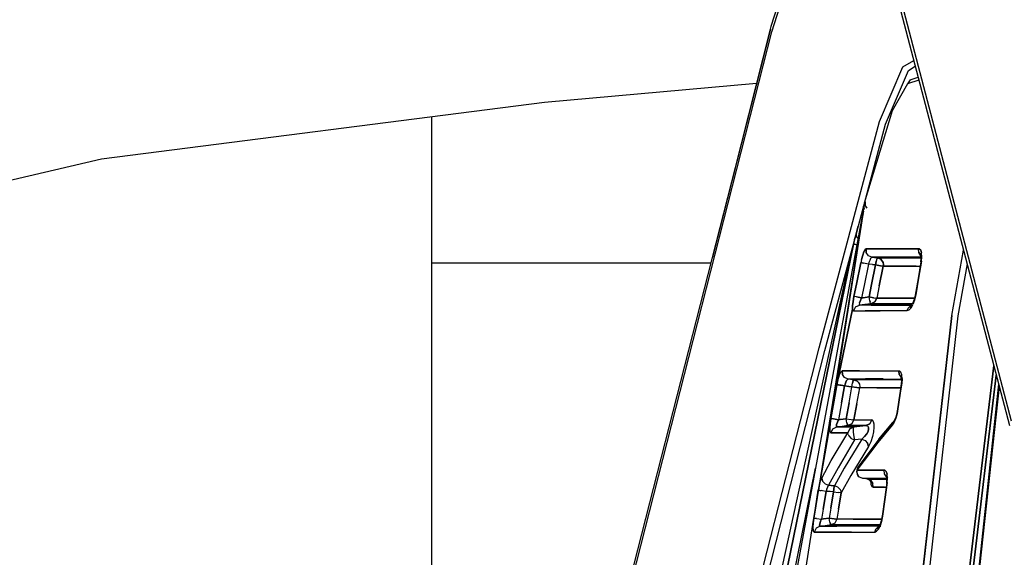
# Model space of a CAD drawing. Units: millimetres. Extents: x 984 to 8632, y -1627 to 1733.
# Drawn here: x 1046 to 1082, y 34 to 54 of the extents above; entities that cross this region are included whole.
import ezdxf

# ---------------------------------------------------------------- set-up
doc = ezdxf.new("R2010")
doc.units = ezdxf.units.MM
doc.layers.add('1', color=7, linetype='CONTINUOUS', true_color=0xffffff)

msp = doc.modelspace()

# ---------------------------------------------------------------- linework, layer by layer
at = {"layer": '1', "color": 18, "linetype": 'CONTINUOUS'}
for p, q in [((1074.641907, 56.7229), (1073.631897, 53.572754)), ((1073.665466, 53.381592), (1074.664612, 56.506348)), ((1073.665466, 53.381592), (1074.664612, 56.506348)), ((1078.114563, 55.000488), (1082.276672, 39.096191)), ((1078.168396, 55.202393), (1082.334412, 39.275879)), ((1078.168396, 55.202393), (1082.334412, 39.275879)), ((1073.631897, 53.572754), (1073.60553, 53.474609)), ((1062.757141, 10.615967), (1073.665466, 53.381592)), ((1062.757141, 10.615967), (1073.665466, 53.381592)), ((1073.613098, 53.478516), (1067.289612, 28.684326)), ((1073.613098, 53.478516), (1071.508728, 45.202393)), ((1073.60553, 53.474609), (1071.508728, 45.202393)), ((1077.57074, 50.131836), (1078.411072, 52.112061)), ((1077.57074, 50.131836), (1078.411072, 52.112061)), ((1078.411072, 52.112061), (1078.810242, 52.341797)), ((1078.411072, 52.112061), (1078.810242, 52.341797)), ((1078.614563, 51.976074), (1078.863708, 52.137939)), ((1078.614563, 51.976074), (1078.863708, 52.137939)), ((1077.782166, 50.025391), (1078.614563, 51.976074)), ((1077.782166, 50.025391), (1078.614563, 51.976074)), ((1073.104919, 51.5), (1065.423279, 50.821045)), ((1078.583679, 51.490234), (1078.029236, 50.516846)), ((1078.672668, 51.633301), (1078.583679, 51.490234)), ((1078.996033, 51.631348), (1078.583679, 51.490234)), ((1078.996033, 51.631348), (1078.583679, 51.490234)), ((1078.672668, 51.633301), (1078.968811, 51.736084)), ((1065.423279, 50.821045), (1049.366516, 48.764893)), ((1078.029236, 50.516846), (1077.016907, 47.164551)), ((1061.3349, 21.652588), (1061.3349, 50.297852)), ((1075.375183, 41.915283), (1077.57074, 50.131836)), ((1075.375183, 41.915283), (1077.57074, 50.131836)), ((1077.017517, 47.165771), (1077.782166, 50.025391)), ((1077.017517, 47.165771), (1077.782166, 50.025391)), ((1049.366516, 48.764893), (1040.893616, 46.766602)), ((1077.016907, 47.164551), (1076.986389, 47.056396)), ((1077.011658, 47.023438), (1077.033386, 47.142822)), ((1077.036316, 47.218994), (1077.016907, 47.164551)), ((1077.036316, 47.218994), (1077.016907, 47.164551)), ((1077.033386, 47.142822), (1077.042175, 47.212402)), ((1077.042175, 47.212402), (1077.036316, 47.218994)), ((1077.042175, 47.212402), (1077.036316, 47.218994)), ((1077.042175, 47.212402), (1077.042175, 47.094971)), ((1076.955383, 46.762207), (1073.581848, 28.547119)), ((1076.961853, 46.757568), (1075.18219, 35.742432)), ((1076.962097, 46.757568), (1075.524597, 37.753174)), ((1076.962097, 46.757568), (1075.530823, 37.788086)), ((1076.955383, 46.762207), (1075.628601, 38.345459)), ((1075.666443, 38.560791), (1076.962341, 46.757568)), ((1076.962463, 46.757324), (1075.799622, 39.349609)), ((1076.962463, 46.757324), (1075.813171, 39.423584)), ((1076.986389, 47.056396), (1076.900818, 46.739502)), ((1076.955383, 46.762207), (1076.98114, 46.876221)), ((1076.969666, 46.752686), (1076.955383, 46.762207)), ((1076.98114, 46.876221), (1076.962097, 46.758789)), ((1076.98114, 46.876221), (1076.962341, 46.758789)), ((1076.98114, 46.876221), (1076.962341, 46.758789)), ((1076.962463, 46.758789), (1076.98114, 46.876221)), ((1076.992004, 46.744385), (1076.962463, 46.758789)), ((1076.98114, 46.876221), (1076.962708, 46.758789)), ((1076.98114, 46.876221), (1076.962708, 46.758789)), ((1076.98114, 46.876221), (1077.011658, 47.023438)), ((1076.986389, 47.056396), (1077.007996, 46.951172)), ((1077.007996, 46.951172), (1076.986389, 47.056396)), ((1077.039978, 47.090576), (1077.096985, 46.990234)), ((1077.040344, 47.089355), (1077.106628, 46.979736)), ((1077.042175, 47.094971), (1077.096985, 46.990234)), ((1077.106628, 46.979736), (1077.096985, 46.990234)), ((1076.900818, 46.739502), (1076.791199, 46.32666)), ((1076.969666, 46.752686), (1076.992004, 46.744385)), ((1076.461365, 45.079102), (1076.791199, 46.32666)), ((1076.717346, 46.045654), (1076.704407, 45.995605)), ((1076.704407, 45.995605), (1076.717346, 46.045654)), ((1076.791199, 46.32666), (1076.717346, 46.045654)), ((1076.791199, 46.32666), (1076.717346, 46.045654)), ((1076.738098, 45.940186), (1076.717346, 46.045654)), ((1076.717346, 46.045654), (1076.738098, 45.940186)), ((1075.58783, 41.820068), (1076.705139, 45.998047)), ((1075.58783, 41.820068), (1076.705139, 45.998047)), ((1076.665588, 45.84375), (1076.623962, 45.676758)), ((1076.665588, 45.84375), (1076.623962, 45.676758)), ((1076.704407, 45.995605), (1076.665588, 45.84375)), ((1076.665588, 45.84375), (1076.704407, 45.995605)), ((1076.793762, 45.889404), (1076.738098, 45.940186)), ((1076.793762, 45.889404), (1076.738098, 45.940186)), ((1073.490662, 30.387451), (1076.623962, 45.676758)), ((1076.623962, 45.676758), (1073.490662, 30.387451)), ((1076.665588, 45.675293), (1076.623962, 45.676758)), ((1076.623962, 45.676758), (1076.665588, 45.675293)), ((1076.750916, 45.658936), (1076.665588, 45.675293)), ((1076.665588, 45.675293), (1076.750916, 45.658936)), ((1076.957458, 45.276855), (1077.00238, 45.402344)), ((1077.00238, 45.402344), (1076.957458, 45.276855)), ((1077.00238, 45.402344), (1077.044495, 45.483398)), ((1077.044495, 45.483398), (1077.00238, 45.402344)), ((1077.044495, 45.483398), (1077.079529, 45.511719)), ((1077.079529, 45.511719), (1077.044495, 45.483398)), ((1077.088806, 45.373291), (1077.079529, 45.511719)), ((1077.72467, 45.51123), (1077.079529, 45.511719)), ((1077.079529, 45.511719), (1077.088806, 45.373291)), ((1077.079529, 45.511719), (1077.72467, 45.51123)), ((1077.167908, 45.260498), (1077.088806, 45.373291)), ((1077.167908, 45.260498), (1077.088806, 45.373291)), ((1077.72467, 45.51123), (1078.294006, 45.511719)), ((1078.294006, 45.511719), (1077.72467, 45.51123)), ((1078.979065, 45.512695), (1078.294006, 45.511719)), ((1078.294006, 45.511719), (1078.979065, 45.512695)), ((1079.005432, 45.508545), (1078.979065, 45.512695)), ((1079.005432, 45.508545), (1078.979065, 45.512695)), ((1078.986755, 45.374023), (1078.979065, 45.512695)), ((1078.986755, 45.374023), (1078.979065, 45.512695)), ((1078.986755, 45.374023), (1079.060852, 45.260498)), ((1079.060852, 45.260498), (1078.986755, 45.374023)), ((1079.059875, 45.458496), (1079.005432, 45.508545)), ((1079.005432, 45.508545), (1079.059875, 45.458496)), ((1079.046326, 45.33374), (1079.071228, 45.260498)), ((1079.10553, 45.229736), (1079.046326, 45.33374)), ((1079.094299, 45.358643), (1079.059875, 45.458496)), ((1079.059875, 45.458496), (1079.094299, 45.358643)), ((1079.104431, 45.219482), (1079.094299, 45.358643)), ((1079.104431, 45.219482), (1079.094299, 45.358643)), ((1080.185974, 43.095215), (1080.611267, 45.459961)), ((1080.185974, 43.095215), (1080.611267, 45.459961)), ((1061.3349, 45), (1071.450867, 45)), ((1061.3349, 45), (1071.450867, 45)), ((1076.461365, 45.079102), (1073.331726, 30.75)), ((1076.887512, 45.001465), (1076.729187, 44.224854)), ((1076.729187, 44.224854), (1076.887512, 45.001465)), ((1076.91449, 45.121338), (1076.887512, 45.001465)), ((1076.91449, 45.121338), (1076.887512, 45.001465)), ((1076.939636, 44.997314), (1076.887512, 45.001465)), ((1076.939636, 44.997314), (1076.887512, 45.001465)), ((1076.91449, 45.121338), (1076.957458, 45.276855)), ((1076.957458, 45.276855), (1076.91449, 45.121338)), ((1076.939636, 44.997314), (1076.985779, 44.990234)), ((1076.985779, 44.990234), (1076.939636, 44.997314)), ((1077.041565, 44.980713), (1076.985779, 44.990234)), ((1077.041565, 44.980713), (1076.985779, 44.990234)), ((1077.167297, 44.955811), (1077.041565, 44.980713)), ((1077.167297, 44.955811), (1077.041565, 44.980713)), ((1077.186096, 45.014648), (1077.167297, 44.955811)), ((1077.186096, 45.014648), (1077.167297, 44.955811)), ((1077.29364, 45.206543), (1077.167908, 45.260498)), ((1077.29364, 45.206543), (1077.167908, 45.260498)), ((1077.215149, 45.091553), (1077.186096, 45.014648)), ((1077.215149, 45.091553), (1077.186096, 45.014648)), ((1077.24469, 45.153076), (1077.215149, 45.091553)), ((1077.24469, 45.153076), (1077.215149, 45.091553)), ((1077.271545, 45.193115), (1077.24469, 45.153076)), ((1077.271545, 45.193115), (1077.24469, 45.153076)), ((1077.29364, 45.206543), (1077.271545, 45.193115)), ((1077.29364, 45.206543), (1077.271545, 45.193115)), ((1077.29364, 45.206543), (1077.933899, 45.207031)), ((1077.933899, 45.207031), (1077.29364, 45.206543)), ((1077.29364, 45.206543), (1077.381897, 45.195801)), ((1077.381897, 45.195801), (1077.29364, 45.206543)), ((1077.381897, 45.195801), (1077.489929, 45.182129)), ((1077.489929, 45.182129), (1077.381897, 45.195801)), ((1077.424866, 44.923584), (1077.444885, 45.052002)), ((1077.444885, 45.052002), (1077.424866, 44.923584)), ((1077.445374, 45.05542), (1077.444885, 45.052002)), ((1077.444885, 45.052002), (1077.445374, 45.05542)), ((1077.468689, 45.146973), (1077.445374, 45.05542)), ((1077.468689, 45.146973), (1077.445374, 45.05542)), ((1077.489929, 45.182129), (1077.468689, 45.146973)), ((1077.489929, 45.182129), (1077.468689, 45.146973)), ((1078.131775, 45.182617), (1077.489929, 45.182129)), ((1077.489929, 45.182129), (1078.131775, 45.182617)), ((1077.61554, 45.128662), (1077.489929, 45.182129)), ((1077.489929, 45.182129), (1077.61554, 45.128662)), ((1077.694641, 45.015869), (1077.61554, 45.128662)), ((1077.61554, 45.128662), (1077.694641, 45.015869)), ((1077.699524, 45.001953), (1077.694641, 45.015869)), ((1077.694641, 45.015869), (1077.699524, 45.001953)), ((1077.708923, 44.947754), (1077.699524, 45.001953)), ((1077.699524, 45.001953), (1077.708923, 44.947754)), ((1078.499084, 45.207031), (1077.933899, 45.207031)), ((1077.933899, 45.207031), (1078.499084, 45.207031)), ((1078.690247, 45.182617), (1078.131775, 45.182617)), ((1078.131775, 45.182617), (1078.690247, 45.182617)), ((1078.499084, 45.207031), (1079.103088, 45.206299)), ((1079.103088, 45.206299), (1078.499084, 45.207031)), ((1079.076721, 45.182129), (1078.690247, 45.182617)), ((1078.690247, 45.182617), (1079.076721, 45.182129)), ((1079.066467, 45.039062), (1078.964539, 44.431885)), ((1078.986633, 44.449707), (1079.088684, 45.057373)), ((1079.088684, 45.057373), (1078.986633, 44.449707)), ((1079.060852, 45.260498), (1079.102844, 45.241211)), ((1079.102844, 45.241211), (1079.060852, 45.260498)), ((1079.066467, 45.039062), (1079.07843, 45.158936)), ((1079.088684, 45.057373), (1079.066467, 45.039062)), ((1079.088684, 45.057373), (1079.066467, 45.039062)), ((1079.07843, 45.158936), (1079.071228, 45.260498)), ((1079.102478, 45.245361), (1079.0755, 45.257812)), ((1079.10553, 45.229736), (1079.0755, 45.257812)), ((1079.100769, 45.182129), (1079.088562, 45.182129)), ((1079.088562, 45.182129), (1079.100769, 45.182129)), ((1079.088684, 45.057373), (1079.104431, 45.219482)), ((1079.088684, 45.057373), (1079.104431, 45.219482)), ((1077.167297, 44.955811), (1077.008972, 44.179443)), ((1077.167297, 44.955811), (1077.008972, 44.179443)), ((1077.316711, 44.937256), (1077.167297, 44.955811)), ((1077.316711, 44.937256), (1077.167297, 44.955811)), ((1077.424866, 44.923584), (1077.281433, 44.213135)), ((1077.281433, 44.213135), (1077.424866, 44.923584)), ((1077.316711, 44.937256), (1077.424866, 44.923584)), ((1077.424866, 44.923584), (1077.316711, 44.937256)), ((1077.604675, 44.889648), (1077.424866, 44.923584)), ((1077.424866, 44.923584), (1077.604675, 44.889648)), ((1077.56073, 44.168213), (1077.704163, 44.87793)), ((1077.704163, 44.87793), (1077.56073, 44.168213)), ((1077.669617, 44.880371), (1077.604675, 44.889648)), ((1077.604675, 44.889648), (1077.669617, 44.880371)), ((1077.669617, 44.880371), (1077.680481, 44.87915)), ((1077.680481, 44.87915), (1077.669617, 44.880371)), ((1077.680481, 44.87915), (1077.699646, 44.87793)), ((1077.699646, 44.87793), (1077.680481, 44.87915)), ((1077.699646, 44.87793), (1077.704163, 44.87793)), ((1077.699646, 44.87793), (1077.704163, 44.87793)), ((1077.704163, 44.87793), (1077.707947, 44.901855)), ((1077.707947, 44.901855), (1077.704163, 44.87793)), ((1077.704163, 44.87793), (1078.341492, 44.87915)), ((1078.341492, 44.87915), (1077.704163, 44.87793)), ((1077.707947, 44.901855), (1077.708923, 44.912842)), ((1077.708923, 44.912842), (1077.707947, 44.901855)), ((1077.708923, 44.947754), (1077.709167, 44.943848)), ((1077.709167, 44.943848), (1077.708923, 44.947754)), ((1077.70929, 44.925537), (1077.708923, 44.912842)), ((1077.708923, 44.912842), (1077.70929, 44.925537)), ((1077.709167, 44.943848), (1077.70929, 44.925537)), ((1077.70929, 44.925537), (1077.709167, 44.943848)), ((1078.341492, 44.87915), (1078.895569, 44.878418)), ((1078.895569, 44.878418), (1078.341492, 44.87915)), ((1078.895569, 44.878418), (1079.039246, 44.87793)), ((1078.895569, 44.878418), (1079.039246, 44.87793)), ((1080.740173, 44.967529), (1080.403015, 43.082275)), ((1080.740173, 44.967529), (1080.403015, 43.082275)), ((1078.964539, 44.431885), (1078.864075, 43.82373)), ((1078.986633, 44.449707), (1078.885437, 43.842041)), ((1078.885437, 43.842041), (1078.986633, 44.449707)), ((1076.638855, 43.774902), (1076.729187, 44.224854)), ((1076.729187, 44.224854), (1076.638855, 43.774902)), ((1077.008972, 44.179443), (1076.918884, 43.72998)), ((1077.008972, 44.179443), (1076.918884, 43.72998)), ((1077.281433, 44.213135), (1077.191711, 43.76416)), ((1077.191711, 43.76416), (1077.281433, 44.213135)), ((1077.56073, 44.168213), (1077.471008, 43.719482)), ((1077.56073, 44.168213), (1077.471008, 43.719482)), ((1076.592346, 43.437744), (1076.608459, 43.595459)), ((1076.608459, 43.595459), (1076.592346, 43.437744)), ((1076.608459, 43.595459), (1076.638855, 43.774902)), ((1076.638855, 43.774902), (1076.608459, 43.595459)), ((1076.737488, 43.763672), (1076.638855, 43.774902)), ((1076.737488, 43.763672), (1076.638855, 43.774902)), ((1076.737488, 43.763672), (1076.918884, 43.72998)), ((1076.918884, 43.72998), (1076.737488, 43.763672)), ((1076.843323, 43.555176), (1076.82843, 43.49707)), ((1076.843323, 43.555176), (1076.82843, 43.49707)), ((1076.875061, 43.636963), (1076.843323, 43.555176)), ((1076.843323, 43.555176), (1076.875061, 43.636963)), ((1076.875061, 43.636963), (1076.918884, 43.72998)), ((1076.918884, 43.72998), (1076.875061, 43.636963)), ((1076.918884, 43.72998), (1076.972961, 43.736816)), ((1076.972961, 43.736816), (1076.918884, 43.72998)), ((1076.972961, 43.736816), (1077.191711, 43.76416)), ((1077.191711, 43.76416), (1076.972961, 43.736816)), ((1077.191711, 43.76416), (1077.346741, 43.735107)), ((1077.216736, 43.617432), (1077.191711, 43.76416)), ((1077.346741, 43.735107), (1077.191711, 43.76416)), ((1077.216736, 43.617432), (1077.191711, 43.76416)), ((1077.216736, 43.617432), (1077.223572, 43.590332)), ((1077.223572, 43.590332), (1077.216736, 43.617432)), ((1077.245667, 43.52832), (1077.223572, 43.590332)), ((1077.245667, 43.52832), (1077.223572, 43.590332)), ((1077.395569, 43.58374), (1077.256653, 43.518311)), ((1077.256653, 43.518311), (1077.395569, 43.58374)), ((1077.346741, 43.735107), (1077.371399, 43.730713)), ((1077.346741, 43.735107), (1077.371399, 43.730713)), ((1077.371399, 43.730713), (1077.436096, 43.721436)), ((1077.371399, 43.730713), (1077.436096, 43.721436)), ((1077.395569, 43.58374), (1077.471008, 43.719482)), ((1077.471008, 43.719482), (1077.395569, 43.58374)), ((1077.461243, 43.719482), (1077.436096, 43.721436)), ((1077.436096, 43.721436), (1077.461243, 43.719482)), ((1077.461243, 43.719482), (1077.471008, 43.719482)), ((1077.471008, 43.719482), (1077.461243, 43.719482)), ((1077.87616, 43.719482), (1077.471008, 43.719482)), ((1077.471008, 43.719482), (1077.87616, 43.719482)), ((1078.398865, 43.719482), (1077.87616, 43.719482)), ((1077.87616, 43.719482), (1078.398865, 43.719482)), ((1078.838318, 43.71875), (1078.398865, 43.719482)), ((1078.398865, 43.719482), (1078.838318, 43.71875)), ((1078.77887, 43.547852), (1078.723206, 43.448975)), ((1078.827454, 43.674561), (1078.77887, 43.547852)), ((1078.840271, 43.649658), (1078.780212, 43.491943)), ((1078.840271, 43.649658), (1078.780212, 43.491943)), ((1078.864075, 43.82373), (1078.827454, 43.674561)), ((1078.840271, 43.649658), (1078.885437, 43.842041)), ((1078.885437, 43.842041), (1078.840271, 43.649658)), ((1078.885437, 43.842041), (1078.864075, 43.82373)), ((1078.864075, 43.82373), (1078.885437, 43.842041)), ((1076.593933, 43.325439), (1076.047791, 40.695312)), ((1076.048401, 40.69751), (1076.593933, 43.325439)), ((1076.593933, 43.325439), (1076.592346, 43.437744)), ((1076.592346, 43.437744), (1076.593933, 43.325439)), ((1076.593933, 43.325439), (1076.611145, 43.270264)), ((1076.611145, 43.270264), (1076.593933, 43.325439)), ((1076.611145, 43.270264), (1076.624084, 43.264404)), ((1076.624084, 43.264404), (1076.611145, 43.270264)), ((1076.699158, 43.400391), (1076.624084, 43.264404)), ((1076.699158, 43.400391), (1076.624084, 43.264404)), ((1076.624084, 43.264404), (1077.047424, 43.263428)), ((1076.624084, 43.264404), (1077.047424, 43.263428)), ((1076.699158, 43.400391), (1076.838318, 43.466309)), ((1076.699158, 43.400391), (1076.838318, 43.466309)), ((1076.82843, 43.49707), (1076.83136, 43.468994)), ((1076.82843, 43.49707), (1076.83136, 43.468994)), ((1076.83136, 43.468994), (1076.838318, 43.466309)), ((1076.83136, 43.468994), (1076.838318, 43.466309)), ((1077.038025, 43.491211), (1076.838318, 43.466309)), ((1077.038025, 43.491211), (1076.838318, 43.466309)), ((1077.258972, 43.466064), (1076.838318, 43.466309)), ((1077.258972, 43.466064), (1076.838318, 43.466309)), ((1077.256653, 43.518311), (1077.038025, 43.491211)), ((1077.256653, 43.518311), (1077.038025, 43.491211)), ((1077.047424, 43.263428), (1077.591858, 43.263672)), ((1077.591858, 43.263672), (1077.047424, 43.263428)), ((1077.256653, 43.518311), (1077.245667, 43.52832)), ((1077.256653, 43.518311), (1077.245667, 43.52832)), ((1077.256653, 43.518311), (1077.664612, 43.517578)), ((1077.664612, 43.517578), (1077.256653, 43.518311)), ((1077.799866, 43.466064), (1077.258972, 43.466064)), ((1077.258972, 43.466064), (1077.799866, 43.466064)), ((1077.591858, 43.263672), (1078.572449, 43.266357)), ((1078.572449, 43.266357), (1077.591858, 43.263672)), ((1078.191345, 43.517578), (1077.664612, 43.517578)), ((1077.664612, 43.517578), (1078.191345, 43.517578)), ((1078.765442, 43.466064), (1077.799866, 43.466064)), ((1077.799866, 43.466064), (1078.765442, 43.466064)), ((1078.76239, 43.518799), (1078.191345, 43.517578)), ((1078.76239, 43.518799), (1078.191345, 43.517578)), ((1078.572449, 43.266357), (1078.611389, 43.361816)), ((1078.572449, 43.266357), (1078.611389, 43.361816)), ((1078.572449, 43.266357), (1078.640442, 43.293945)), ((1078.572449, 43.266357), (1078.640442, 43.293945)), ((1078.611389, 43.361816), (1078.68219, 43.432373)), ((1078.611389, 43.361816), (1078.68219, 43.432373)), ((1078.640442, 43.293945), (1078.711365, 43.371094)), ((1078.640442, 43.293945), (1078.711365, 43.371094)), ((1078.665466, 43.384521), (1078.725891, 43.450439)), ((1078.665466, 43.384521), (1078.723206, 43.448975)), ((1078.68219, 43.432373), (1078.773254, 43.466064)), ((1078.68219, 43.432373), (1078.725891, 43.450439)), ((1078.765442, 43.466064), (1078.711365, 43.371094)), ((1078.711365, 43.371094), (1078.765442, 43.466064)), ((1078.773254, 43.466064), (1078.775574, 43.466309)), ((1080.185974, 43.095215), (1076.579773, 11.093506)), ((1076.579773, 11.093506), (1080.185974, 43.095215)), ((1080.403015, 43.082275), (1076.821838, 11.111328)), ((1080.403015, 43.082275), (1076.821838, 11.111328)), ((1066.86969, 8.601807), (1075.375183, 41.915283)), ((1066.86969, 8.601807), (1075.375183, 41.915283)), ((1067.082092, 8.506104), (1075.58783, 41.820068)), ((1067.082092, 8.506104), (1075.58783, 41.820068)), ((1076.133484, 40.977295), (1076.176331, 41.059082)), ((1076.133484, 40.977295), (1076.176331, 41.059082)), ((1076.176331, 41.059082), (1076.213562, 41.087402)), ((1076.176331, 41.059082), (1076.213562, 41.087402)), ((1076.224792, 40.950928), (1076.213562, 41.087402)), ((1076.213562, 41.087402), (1076.843323, 41.087158)), ((1076.213562, 41.087402), (1076.224792, 40.950928)), ((1076.843323, 41.087158), (1076.213562, 41.087402)), ((1076.843323, 41.087158), (1077.490784, 41.087891)), ((1076.843323, 41.087158), (1077.490784, 41.087891)), ((1077.490784, 41.087891), (1078.266296, 41.089355)), ((1077.490784, 41.087891), (1078.266296, 41.089355)), ((1081.70636, 41.275391), (1078.092468, 11.016357)), ((1078.092468, 11.016357), (1081.70636, 41.275391)), ((1078.275818, 40.952148), (1078.266296, 41.089355)), ((1078.266296, 41.089355), (1078.275818, 40.952148)), ((1078.266296, 41.089355), (1078.290955, 41.085205)), ((1078.266296, 41.089355), (1078.290955, 41.085205)), ((1078.344055, 41.035889), (1078.290955, 41.085205)), ((1078.290955, 41.085205), (1078.344055, 41.035889)), ((1076.047791, 40.695312), (1076.023743, 40.578613)), ((1076.023743, 40.578613), (1076.048035, 40.695312)), ((1076.047791, 40.695312), (1076.08905, 40.851562)), ((1076.047791, 40.695312), (1076.08905, 40.851562)), ((1076.08905, 40.851562), (1076.133484, 40.977295)), ((1076.08905, 40.851562), (1076.133484, 40.977295)), ((1076.304016, 40.840088), (1076.224792, 40.950928)), ((1076.304016, 40.840088), (1076.224792, 40.950928)), ((1076.428284, 40.787598), (1076.304016, 40.840088)), ((1076.428284, 40.787598), (1076.304016, 40.840088)), ((1076.376038, 40.733887), (1076.346985, 40.671875)), ((1076.346985, 40.671875), (1076.376038, 40.733887)), ((1076.376038, 40.733887), (1076.403992, 40.773926)), ((1076.403992, 40.773926), (1076.376038, 40.733887)), ((1076.403992, 40.773926), (1076.428284, 40.787598)), ((1076.428284, 40.787598), (1076.403992, 40.773926)), ((1076.428284, 40.787598), (1077.054016, 40.787842)), ((1077.054016, 40.787842), (1076.428284, 40.787598)), ((1076.517029, 40.776611), (1076.428284, 40.787598)), ((1076.517029, 40.776611), (1076.428284, 40.787598)), ((1076.634216, 40.761963), (1076.517029, 40.776611)), ((1076.517029, 40.776611), (1076.634216, 40.761963)), ((1076.612732, 40.726562), (1076.589417, 40.635254)), ((1076.589417, 40.635254), (1076.612732, 40.726562)), ((1076.612732, 40.726562), (1076.634216, 40.761963)), ((1076.634216, 40.761963), (1076.612732, 40.726562)), ((1077.261658, 40.762207), (1076.634216, 40.761963)), ((1077.261658, 40.762207), (1076.634216, 40.761963)), ((1076.634216, 40.761963), (1076.757874, 40.709473)), ((1076.757874, 40.709473), (1076.634216, 40.761963)), ((1076.757874, 40.709473), (1076.790222, 40.678223)), ((1076.757874, 40.709473), (1076.790222, 40.678223)), ((1077.054016, 40.787842), (1077.697571, 40.787842)), ((1077.697571, 40.787842), (1077.054016, 40.787842)), ((1077.897888, 40.762207), (1077.261658, 40.762207)), ((1077.897888, 40.762207), (1077.261658, 40.762207)), ((1077.697571, 40.787842), (1078.388611, 40.787109)), ((1077.697571, 40.787842), (1078.388611, 40.787109)), ((1078.364197, 40.761963), (1077.897888, 40.762207)), ((1078.364197, 40.761963), (1077.897888, 40.762207)), ((1081.796692, 40.930908), (1078.220154, 11.006836)), ((1078.220154, 11.006836), (1081.796692, 40.930908)), ((1078.275818, 40.952148), (1078.350159, 40.840088)), ((1078.275818, 40.952148), (1078.350159, 40.840088)), ((1078.333191, 40.912354), (1078.39325, 40.810303)), ((1078.333191, 40.912354), (1078.358093, 40.839355)), ((1078.378479, 40.936279), (1078.344055, 41.035889)), ((1078.378479, 40.936279), (1078.344055, 41.035889)), ((1078.350159, 40.840088), (1078.387268, 40.823486)), ((1078.387268, 40.823486), (1078.350159, 40.840088)), ((1078.36615, 40.737061), (1078.355774, 40.616943)), ((1078.36615, 40.737061), (1078.358093, 40.839355)), ((1078.364197, 40.837891), (1078.387024, 40.827393)), ((1078.39325, 40.810303), (1078.364197, 40.837891)), ((1078.389343, 40.797119), (1078.375793, 40.634766)), ((1078.375793, 40.634766), (1078.389343, 40.797119)), ((1078.386414, 40.761963), (1078.375793, 40.761963)), ((1078.386414, 40.761963), (1078.375793, 40.761963)), ((1078.389343, 40.797119), (1078.378479, 40.936279)), ((1078.389343, 40.797119), (1078.378479, 40.936279)), ((1076.023743, 40.578613), (1075.91095, 39.964355)), ((1076.023743, 40.578613), (1075.91095, 39.964355)), ((1076.077332, 40.574219), (1076.023743, 40.578613)), ((1076.023743, 40.578613), (1076.077332, 40.574219)), ((1076.077332, 40.574219), (1076.123352, 40.568115)), ((1076.123352, 40.568115), (1076.077332, 40.574219)), ((1076.123352, 40.568115), (1076.179016, 40.559326)), ((1076.179016, 40.559326), (1076.123352, 40.568115)), ((1076.30365, 40.537109), (1076.179016, 40.559326)), ((1076.179016, 40.559326), (1076.30365, 40.537109)), ((1076.190857, 39.923096), (1076.30365, 40.537109)), ((1076.30365, 40.537109), (1076.190857, 39.923096)), ((1076.319885, 40.594482), (1076.30365, 40.537109)), ((1076.319885, 40.594482), (1076.30365, 40.537109)), ((1076.30365, 40.537109), (1076.452209, 40.518555)), ((1076.452209, 40.518555), (1076.30365, 40.537109)), ((1076.346985, 40.671875), (1076.319885, 40.594482)), ((1076.319885, 40.594482), (1076.346985, 40.671875)), ((1076.569275, 40.50415), (1076.452209, 40.518555)), ((1076.452209, 40.518555), (1076.569275, 40.50415)), ((1076.46344, 39.924072), (1076.569275, 40.50415)), ((1076.46344, 39.924072), (1076.569275, 40.50415)), ((1076.569275, 40.50415), (1076.58905, 40.63208)), ((1076.569275, 40.50415), (1076.58905, 40.63208)), ((1076.748108, 40.473633), (1076.569275, 40.50415)), ((1076.569275, 40.50415), (1076.748108, 40.473633)), ((1076.58905, 40.63208), (1076.589417, 40.635254)), ((1076.58905, 40.63208), (1076.589417, 40.635254)), ((1076.742981, 39.883301), (1076.848572, 40.462646)), ((1076.742981, 39.883301), (1076.848572, 40.462646)), ((1076.813293, 40.465088), (1076.748108, 40.473633)), ((1076.748108, 40.473633), (1076.813293, 40.465088)), ((1076.790222, 40.678223), (1076.837097, 40.598633)), ((1076.790222, 40.678223), (1076.837097, 40.598633)), ((1076.826477, 40.463379), (1076.813293, 40.465088)), ((1076.813293, 40.465088), (1076.826477, 40.463379)), ((1076.826477, 40.463379), (1076.84491, 40.462646)), ((1076.84491, 40.462646), (1076.826477, 40.463379)), ((1076.837097, 40.598633), (1076.84491, 40.573486)), ((1076.837097, 40.598633), (1076.84491, 40.573486)), ((1076.84491, 40.573486), (1076.85199, 40.531738)), ((1076.84491, 40.573486), (1076.85199, 40.531738)), ((1076.848572, 40.462646), (1076.84491, 40.462646)), ((1076.84491, 40.462646), (1076.848572, 40.462646)), ((1076.851868, 40.485596), (1076.848572, 40.462646)), ((1076.848572, 40.462646), (1076.851868, 40.485596)), ((1077.472351, 40.463867), (1076.848572, 40.462646)), ((1077.472351, 40.463867), (1076.848572, 40.462646)), ((1076.8526, 40.497314), (1076.851868, 40.485596)), ((1076.851868, 40.485596), (1076.8526, 40.497314)), ((1076.85199, 40.531738), (1076.852844, 40.520508)), ((1076.85199, 40.531738), (1076.852844, 40.520508)), ((1076.852966, 40.506592), (1076.8526, 40.497314)), ((1076.852966, 40.506592), (1076.8526, 40.497314)), ((1076.852844, 40.520508), (1076.852844, 40.51416)), ((1076.852844, 40.520508), (1076.852844, 40.51416)), ((1076.852844, 40.51416), (1076.852966, 40.506592)), ((1076.852844, 40.51416), (1076.852966, 40.506592)), ((1077.472351, 40.463867), (1078.104675, 40.462646)), ((1078.104675, 40.462646), (1077.472351, 40.463867)), ((1078.332214, 40.461914), (1078.104675, 40.462646)), ((1078.104675, 40.462646), (1078.332214, 40.461914)), ((1081.883118, 40.600586), (1078.214294, 6.794678)), ((1081.905579, 40.51416), (1078.235901, 6.808105)), ((1081.905579, 40.51416), (1078.235901, 6.808105)), ((1078.355774, 40.616943), (1078.300232, 40.250732)), ((1078.375793, 40.634766), (1078.320007, 40.268799)), ((1078.320007, 40.268799), (1078.375793, 40.634766)), ((1078.355774, 40.616943), (1078.375793, 40.634766)), ((1078.375793, 40.634766), (1078.355774, 40.616943)), ((1078.300232, 40.250732), (1078.202576, 39.600342)), ((1078.320007, 40.268799), (1078.221863, 39.618652)), ((1078.221863, 39.618652), (1078.320007, 40.268799)), ((1075.91095, 39.964355), (1075.799622, 39.349609)), ((1075.91095, 39.964355), (1075.799622, 39.349609)), ((1076.190857, 39.923096), (1076.079773, 39.308838)), ((1076.190857, 39.923096), (1076.079773, 39.308838)), ((1076.359192, 39.343506), (1076.46344, 39.924072)), ((1076.46344, 39.924072), (1076.359192, 39.343506)), ((1076.742981, 39.883301), (1076.638733, 39.303467)), ((1076.638733, 39.303467), (1076.742981, 39.883301)), ((1078.221863, 39.618652), (1078.202576, 39.600342)), ((1078.202576, 39.600342), (1078.221863, 39.618652)), ((1078.207825, 39.53833), (1078.221863, 39.618652)), ((1078.221863, 39.618652), (1078.207825, 39.53833)), ((1075.773621, 39.172119), (1075.799622, 39.349609)), ((1075.801086, 39.346924), (1075.773621, 39.172119)), ((1075.899597, 39.339111), (1075.799622, 39.349609)), ((1075.799622, 39.349609), (1075.899597, 39.339111)), ((1075.899597, 39.339111), (1076.079773, 39.308838)), ((1076.079773, 39.308838), (1075.899597, 39.339111)), ((1076.079773, 39.308838), (1076.04071, 39.217041)), ((1076.04071, 39.217041), (1076.079773, 39.308838)), ((1076.142761, 39.31665), (1076.079773, 39.308838)), ((1076.079773, 39.308838), (1076.142761, 39.31665)), ((1076.359192, 39.343506), (1076.142761, 39.31665)), ((1076.142761, 39.31665), (1076.359192, 39.343506)), ((1076.359192, 39.343506), (1076.538147, 39.313965)), ((1076.38385, 39.199219), (1076.359192, 39.343506)), ((1076.359192, 39.343506), (1076.538147, 39.313965)), ((1076.38385, 39.199219), (1076.359192, 39.343506)), ((1076.538147, 39.313965), (1076.60321, 39.30542)), ((1076.538147, 39.313965), (1076.60321, 39.30542)), ((1076.638733, 39.303467), (1076.564514, 39.164307)), ((1076.564514, 39.164307), (1076.638733, 39.303467)), ((1076.60321, 39.30542), (1076.629333, 39.303467)), ((1076.629333, 39.303467), (1076.60321, 39.30542)), ((1076.638733, 39.303467), (1076.629333, 39.303467)), ((1076.629333, 39.303467), (1076.638733, 39.303467)), ((1076.638733, 39.303467), (1076.937073, 39.303955)), ((1076.638733, 39.303467), (1076.937073, 39.303955)), ((1076.937073, 39.303955), (1077.28595, 39.303955)), ((1076.937073, 39.303955), (1077.28595, 39.303955)), ((1077.28595, 39.303955), (1077.213074, 39.164307)), ((1077.213074, 39.164307), (1077.28595, 39.303955)), ((1077.31073, 39.29541), (1077.28595, 39.303955)), ((1077.28595, 39.303955), (1077.31073, 39.29541)), ((1077.342468, 39.246826), (1077.31073, 39.29541)), ((1077.31073, 39.29541), (1077.342468, 39.246826)), ((1078.105652, 39.292236), (1078.049011, 39.205322)), ((1078.161316, 39.368164), (1078.100159, 39.224121)), ((1078.161316, 39.368164), (1078.100159, 39.224121)), ((1078.154236, 39.407227), (1078.105652, 39.292236)), ((1078.191345, 39.539551), (1078.154236, 39.407227)), ((1078.161316, 39.368164), (1078.207825, 39.53833)), ((1078.207825, 39.53833), (1078.161316, 39.368164)), ((1078.202576, 39.600342), (1078.191345, 39.539551)), ((1075.773621, 39.172119), (1075.348816, 36.750977)), ((1075.773621, 39.172119), (1075.352844, 36.773682)), ((1075.773621, 39.172119), (1075.762146, 39.015625)), ((1075.762146, 39.015625), (1075.773621, 39.172119)), ((1075.762146, 39.015625), (1075.768005, 38.903076)), ((1075.768005, 38.903076), (1075.762146, 39.015625)), ((1075.803284, 38.839844), (1075.877502, 38.979492)), ((1075.877502, 38.979492), (1075.803284, 38.839844)), ((1075.877502, 38.979492), (1076.018005, 39.046875)), ((1075.877502, 38.979492), (1076.018005, 39.046875)), ((1076.003235, 39.078613), (1076.013733, 39.136475)), ((1076.013733, 39.136475), (1076.003235, 39.078613)), ((1076.003235, 39.078613), (1076.009216, 39.050049)), ((1076.009216, 39.050049), (1076.003235, 39.078613)), ((1076.009216, 39.050049), (1076.018005, 39.046875)), ((1076.018005, 39.046875), (1076.009216, 39.050049)), ((1076.013733, 39.136475), (1076.04071, 39.217041)), ((1076.04071, 39.217041), (1076.013733, 39.136475)), ((1076.018005, 39.046875), (1076.207703, 39.070557)), ((1076.207703, 39.070557), (1076.018005, 39.046875)), ((1076.018005, 39.046875), (1076.30304, 39.046875)), ((1076.30304, 39.046875), (1076.018005, 39.046875)), ((1076.207703, 39.070557), (1076.424133, 39.097168)), ((1076.424133, 39.097168), (1076.207703, 39.070557)), ((1076.631653, 39.046875), (1076.30304, 39.046875)), ((1076.30304, 39.046875), (1076.631653, 39.046875)), ((1076.38385, 39.199219), (1076.391052, 39.169678)), ((1076.391052, 39.169678), (1076.38385, 39.199219)), ((1076.41217, 39.108887), (1076.391052, 39.169678)), ((1076.391052, 39.169678), (1076.41217, 39.108887)), ((1076.41217, 39.108887), (1076.424133, 39.097168)), ((1076.424133, 39.097168), (1076.41217, 39.108887)), ((1076.492981, 38.979004), (1076.420227, 38.839111)), ((1076.420227, 38.839111), (1076.492981, 38.979004)), ((1076.564514, 39.164307), (1076.424133, 39.097168)), ((1076.564514, 39.164307), (1076.424133, 39.097168)), ((1076.723938, 39.096924), (1076.424133, 39.097168)), ((1076.723938, 39.096924), (1076.424133, 39.097168)), ((1076.631653, 39.046875), (1076.492981, 38.979004)), ((1076.492981, 38.979004), (1076.631653, 39.046875)), ((1076.631653, 39.046875), (1076.612854, 38.989258)), ((1076.631653, 39.046875), (1076.612854, 38.989258)), ((1076.612854, 38.989258), (1076.613708, 38.854248)), ((1076.612854, 38.989258), (1076.613708, 38.854248)), ((1077.07489, 39.096924), (1076.631653, 39.046875)), ((1076.631653, 39.046875), (1077.07489, 39.096924)), ((1077.07489, 39.096924), (1076.723938, 39.096924)), ((1077.07489, 39.096924), (1076.723938, 39.096924)), ((1077.213074, 39.164307), (1077.07489, 39.096924)), ((1077.07489, 39.096924), (1077.213074, 39.164307)), ((1077.07489, 39.096924), (1077.106873, 39.094971)), ((1077.07489, 39.096924), (1077.106873, 39.094971)), ((1077.106873, 39.094971), (1077.147156, 39.073242)), ((1077.106873, 39.094971), (1077.147156, 39.073242)), ((1077.147156, 39.073242), (1077.169861, 39.031738)), ((1077.147156, 39.073242), (1077.169861, 39.031738)), ((1077.172913, 38.969727), (1077.151062, 38.886475)), ((1077.151062, 38.886475), (1077.172913, 38.969727)), ((1077.169861, 39.031738), (1077.172913, 38.969727)), ((1077.172913, 38.969727), (1077.169861, 39.031738)), ((1077.342468, 39.246826), (1077.360168, 39.160889)), ((1077.342468, 39.246826), (1077.360168, 39.160889)), ((1077.36261, 39.036377), (1077.345642, 38.872803)), ((1077.36261, 39.036377), (1077.345642, 38.872803)), ((1077.360168, 39.160889), (1077.36261, 39.036377)), ((1077.360168, 39.160889), (1077.36261, 39.036377)), ((1077.502136, 38.482178), (1078.029846, 39.116211)), ((1078.029846, 39.116211), (1077.502136, 38.482178)), ((1077.548645, 38.606689), (1078.049011, 39.205322)), ((1078.100159, 39.224121), (1078.029846, 39.116211)), ((1078.100159, 39.224121), (1078.029846, 39.116211)), ((1078.049011, 39.205322), (1078.029846, 39.116211)), ((1078.049011, 39.205322), (1078.029846, 39.116211)), ((1075.768005, 38.903076), (1075.788513, 38.846924)), ((1075.788513, 38.846924), (1075.768005, 38.903076)), ((1075.788513, 38.846924), (1075.803284, 38.839844)), ((1075.803284, 38.839844), (1075.788513, 38.846924)), ((1076.089539, 38.8396), (1075.803284, 38.839844)), ((1075.803284, 38.839844), (1076.089539, 38.8396)), ((1075.816833, 37.830811), (1076.420227, 38.839111)), ((1075.816833, 37.830811), (1076.420227, 38.839111)), ((1076.663879, 38.57666), (1076.063171, 37.568359)), ((1076.663879, 38.57666), (1076.063171, 37.568359)), ((1076.420227, 38.839111), (1076.089539, 38.8396)), ((1076.089539, 38.8396), (1076.420227, 38.839111)), ((1076.924377, 38.606201), (1076.282288, 37.551758)), ((1076.924377, 38.606201), (1076.282288, 37.551758)), ((1076.422058, 38.810059), (1076.420227, 38.839111)), ((1076.422058, 38.810059), (1076.420227, 38.839111)), ((1076.427795, 38.780518), (1076.422058, 38.810059)), ((1076.427795, 38.780518), (1076.422058, 38.810059)), ((1076.427795, 38.780518), (1076.451721, 38.7229)), ((1076.427795, 38.780518), (1076.451721, 38.7229)), ((1076.451721, 38.7229), (1076.541199, 38.626465)), ((1076.451721, 38.7229), (1076.541199, 38.626465)), ((1076.541199, 38.626465), (1076.663879, 38.57666)), ((1076.541199, 38.626465), (1076.663879, 38.57666)), ((1076.613708, 38.854248), (1076.63324, 38.696045)), ((1076.613708, 38.854248), (1076.63324, 38.696045)), ((1076.63324, 38.696045), (1076.663879, 38.57666)), ((1076.63324, 38.696045), (1076.663879, 38.57666)), ((1076.924377, 38.606201), (1076.663879, 38.57666)), ((1076.924377, 38.606201), (1076.663879, 38.57666)), ((1077.548645, 38.606689), (1076.782654, 37.594727)), ((1077.028137, 38.696533), (1076.924377, 38.606201)), ((1076.924377, 38.606201), (1077.028137, 38.696533)), ((1076.924377, 38.606201), (1077.046448, 38.556152)), ((1076.924377, 38.606201), (1077.046448, 38.556152)), ((1077.107605, 38.800293), (1077.028137, 38.696533)), ((1077.028137, 38.696533), (1077.107605, 38.800293)), ((1077.046448, 38.556152), (1077.135559, 38.460205)), ((1077.046448, 38.556152), (1077.135559, 38.460205)), ((1077.107605, 38.800293), (1077.151062, 38.886475)), ((1077.151062, 38.886475), (1077.107605, 38.800293)), ((1077.31134, 38.707031), (1077.249084, 38.51001)), ((1077.31134, 38.707031), (1077.249084, 38.51001)), ((1077.345642, 38.872803), (1077.31134, 38.707031)), ((1077.345642, 38.872803), (1077.31134, 38.707031)), ((1077.167297, 38.34375), (1076.528015, 37.290039)), ((1077.167297, 38.34375), (1076.528015, 37.290039)), ((1077.502136, 38.482178), (1076.744324, 37.481445)), ((1077.502136, 38.482178), (1076.744324, 37.481445)), ((1077.135559, 38.460205), (1077.167297, 38.34375)), ((1077.167297, 38.34375), (1077.135559, 38.460205)), ((1077.249084, 38.51001), (1077.167297, 38.34375)), ((1077.249084, 38.51001), (1077.167297, 38.34375)), ((1073.772522, 30.350586), (1075.250183, 37.55542)), ((1073.772522, 30.350586), (1075.250183, 37.55542)), ((1075.474792, 37.195557), (1075.816833, 37.830811)), ((1075.474792, 37.195557), (1075.816833, 37.830811)), ((1076.063171, 37.568359), (1075.721863, 36.932617)), ((1076.063171, 37.568359), (1075.721863, 36.932617)), ((1076.282288, 37.551758), (1075.935242, 36.917969)), ((1076.282288, 37.551758), (1075.935242, 36.917969)), ((1076.743713, 37.478271), (1076.736877, 37.437988)), ((1076.743713, 37.478271), (1076.740662, 37.447266)), ((1076.743713, 37.478271), (1076.740662, 37.447266)), ((1076.744324, 37.481445), (1076.743713, 37.478271)), ((1076.782654, 37.594727), (1076.744324, 37.481445)), ((1077.161072, 37.482178), (1076.744324, 37.481445)), ((1076.744324, 37.481445), (1077.161072, 37.482178)), ((1077.738953, 37.483887), (1077.161072, 37.482178)), ((1077.161072, 37.482178), (1077.738953, 37.483887)), ((1077.749817, 37.348145), (1077.738953, 37.483887)), ((1077.761902, 37.47998), (1077.738953, 37.483887)), ((1077.738953, 37.483887), (1077.761902, 37.47998)), ((1077.749817, 37.348145), (1077.738953, 37.483887)), ((1077.814026, 37.431152), (1077.761902, 37.47998)), ((1077.761902, 37.47998), (1077.814026, 37.431152)), ((1075.429993, 37.086914), (1075.474792, 37.195557)), ((1075.429993, 37.086914), (1075.474792, 37.195557)), ((1075.474792, 37.195557), (1075.503479, 37.077148)), ((1075.474792, 37.195557), (1075.503479, 37.077148)), ((1076.528015, 37.290039), (1076.182312, 36.656006)), ((1076.528015, 37.290039), (1076.182312, 36.656006)), ((1076.736877, 37.437988), (1076.742004, 37.41333)), ((1076.736877, 37.437988), (1076.771423, 37.30835)), ((1076.736877, 37.437988), (1076.799377, 37.268799)), ((1076.740662, 37.447266), (1076.740662, 37.446289)), ((1076.740662, 37.447266), (1076.740662, 37.446289)), ((1076.740662, 37.446289), (1076.740662, 37.435303)), ((1076.740662, 37.446289), (1076.740662, 37.435303)), ((1076.740662, 37.435303), (1076.740662, 37.43042)), ((1076.740662, 37.435303), (1076.740662, 37.43042)), ((1076.740662, 37.43042), (1076.74115, 37.419922)), ((1076.740662, 37.43042), (1076.74115, 37.419922)), ((1076.74115, 37.419922), (1076.742004, 37.41333)), ((1076.74115, 37.419922), (1076.742004, 37.41333)), ((1076.742004, 37.41333), (1076.756897, 37.34668)), ((1076.756897, 37.34668), (1076.801697, 37.269043)), ((1076.756897, 37.34668), (1076.799377, 37.268799)), ((1076.756897, 37.34668), (1076.801697, 37.269043)), ((1076.799377, 37.268799), (1076.771423, 37.30835)), ((1076.799377, 37.268799), (1076.833679, 37.237793)), ((1076.801697, 37.269043), (1076.833679, 37.237793)), ((1076.801697, 37.269043), (1076.833679, 37.237793)), ((1076.833679, 37.237793), (1076.952087, 37.185791)), ((1076.833679, 37.237793), (1076.95282, 37.185791)), ((1076.833679, 37.237793), (1076.95282, 37.185791)), ((1076.952087, 37.185791), (1076.95282, 37.185791)), ((1077.13031, 37.159424), (1076.952087, 37.185791)), ((1076.952087, 37.185791), (1076.95282, 37.185791)), ((1076.95282, 37.185791), (1077.367371, 37.185791)), ((1077.13031, 37.159424), (1076.95282, 37.185791)), ((1077.13031, 37.159424), (1076.95282, 37.185791)), ((1076.95282, 37.185791), (1077.367371, 37.185791)), ((1077.13031, 37.159424), (1077.149719, 37.159424)), ((1077.13031, 37.159424), (1077.249695, 37.107422)), ((1077.13031, 37.159424), (1077.149719, 37.159424)), ((1077.249695, 37.107422), (1077.132629, 37.169189)), ((1077.233582, 37.111084), (1077.132629, 37.169189)), ((1077.151428, 37.159424), (1077.539978, 37.159424)), ((1077.151428, 37.159424), (1077.539978, 37.159424)), ((1077.239075, 37.159424), (1077.239197, 37.185791)), ((1077.239197, 37.185791), (1077.239075, 37.159424)), ((1077.25177, 37.15332), (1077.263977, 37.065918)), ((1077.252258, 37.185791), (1077.252014, 37.159424)), ((1077.367371, 37.185791), (1077.858948, 37.185303)), ((1077.367371, 37.185791), (1077.858948, 37.185303)), ((1077.539978, 37.159424), (1077.839783, 37.159424)), ((1077.539978, 37.159424), (1077.839783, 37.159424)), ((1077.825012, 37.237793), (1077.749817, 37.348145)), ((1077.825012, 37.237793), (1077.749817, 37.348145)), ((1077.86615, 37.20874), (1077.805237, 37.309082)), ((1077.805237, 37.309082), (1077.830261, 37.23584)), ((1077.847961, 37.331787), (1077.814026, 37.431152)), ((1077.814026, 37.431152), (1077.847961, 37.331787)), ((1077.856995, 37.223389), (1077.825012, 37.237793)), ((1077.825012, 37.237793), (1077.856995, 37.223389)), ((1077.829529, 37.012451), (1077.838562, 37.133057)), ((1077.838562, 37.133057), (1077.830261, 37.23584)), ((1077.837585, 37.235352), (1077.856873, 37.226807)), ((1077.86615, 37.20874), (1077.837585, 37.235352)), ((1077.847717, 37.030273), (1077.859558, 37.192871)), ((1077.847717, 37.030273), (1077.859558, 37.192871)), ((1077.847717, 37.159424), (1077.857239, 37.159424)), ((1077.847717, 37.159424), (1077.857239, 37.159424)), ((1077.859558, 37.192871), (1077.847961, 37.331787)), ((1077.859558, 37.192871), (1077.847961, 37.331787)), ((1075.348816, 36.750977), (1075.352844, 36.773682)), ((1075.352844, 36.773682), (1075.388, 36.940918)), ((1075.352844, 36.773682), (1075.388, 36.940918)), ((1075.388, 36.940918), (1075.429993, 37.086914)), ((1075.388, 36.940918), (1075.429993, 37.086914)), ((1075.503479, 37.077148), (1075.59491, 36.980469)), ((1075.503479, 37.077148), (1075.59491, 36.980469)), ((1075.59491, 36.980469), (1075.721863, 36.932617)), ((1075.59491, 36.980469), (1075.721863, 36.932617)), ((1075.659241, 36.807129), (1075.632141, 36.724121)), ((1075.659241, 36.807129), (1075.632141, 36.724121)), ((1075.690247, 36.87915), (1075.659241, 36.807129)), ((1075.659241, 36.807129), (1075.690247, 36.87915)), ((1075.690247, 36.87915), (1075.721863, 36.932617)), ((1075.690247, 36.87915), (1075.721863, 36.932617)), ((1075.721863, 36.932617), (1075.812561, 36.926514)), ((1075.812561, 36.926514), (1075.721863, 36.932617)), ((1075.812561, 36.926514), (1075.935242, 36.917969)), ((1075.935242, 36.917969), (1075.812561, 36.926514)), ((1075.910583, 36.780273), (1075.902893, 36.693604)), ((1075.902893, 36.693604), (1075.910583, 36.780273)), ((1075.910583, 36.780273), (1075.916077, 36.822998)), ((1075.916077, 36.822998), (1075.910583, 36.780273)), ((1075.916077, 36.822998), (1075.935242, 36.917969)), ((1075.935242, 36.917969), (1075.916077, 36.822998)), ((1076.061951, 36.870361), (1075.935242, 36.917969)), ((1076.061951, 36.870361), (1075.935242, 36.917969)), ((1076.153015, 36.773682), (1076.061951, 36.870361)), ((1076.153015, 36.773682), (1076.061951, 36.870361)), ((1076.176331, 36.715332), (1076.153015, 36.773682)), ((1076.176331, 36.715332), (1076.153015, 36.773682)), ((1077.290222, 37.010498), (1077.233582, 37.111084)), ((1077.238464, 37.112549), (1077.23822, 37.088867)), ((1077.23822, 37.088867), (1077.238464, 37.112549)), ((1077.23822, 37.088867), (1077.254578, 36.972656)), ((1077.23822, 37.088867), (1077.254578, 36.972656)), ((1077.326477, 36.999023), (1077.249695, 37.107422)), ((1077.249695, 37.107422), (1077.326477, 36.999023)), ((1077.254578, 36.972656), (1077.289612, 36.89209)), ((1077.254578, 36.972656), (1077.289612, 36.89209)), ((1077.263977, 37.065918), (1077.290222, 37.010498)), ((1077.289612, 36.89209), (1077.339417, 36.864014)), ((1077.289612, 36.89209), (1077.339417, 36.864014)), ((1077.339417, 36.864014), (1077.326477, 36.999023)), ((1077.339417, 36.864014), (1077.326477, 36.999023)), ((1077.339417, 36.864014), (1077.746521, 36.863281)), ((1077.746521, 36.863281), (1077.339417, 36.864014)), ((1077.829529, 37.012451), (1077.745422, 36.4021)), ((1077.746521, 36.863281), (1077.808899, 36.863037)), ((1077.746521, 36.863281), (1077.808899, 36.863037)), ((1077.763, 36.42041), (1077.847717, 37.030273)), ((1077.847717, 37.030273), (1077.763, 36.42041)), ((1077.847717, 37.030273), (1077.829529, 37.012451)), ((1077.847717, 37.030273), (1077.829529, 37.012451)), ((1075.242004, 36.107178), (1075.348816, 36.750977)), ((1075.348816, 36.750977), (1075.242004, 36.107178)), ((1075.348816, 36.750977), (1075.403137, 36.746582)), ((1075.403137, 36.746582), (1075.348816, 36.750977)), ((1075.403137, 36.746582), (1075.449402, 36.740723)), ((1075.403137, 36.746582), (1075.449402, 36.740723)), ((1075.504822, 36.733154), (1075.449402, 36.740723)), ((1075.504822, 36.733154), (1075.449402, 36.740723)), ((1075.629089, 36.712891), (1075.504822, 36.733154)), ((1075.629089, 36.712891), (1075.504822, 36.733154)), ((1075.629089, 36.712891), (1075.522034, 36.070068)), ((1075.522034, 36.070068), (1075.629089, 36.712891)), ((1075.632141, 36.724121), (1075.629089, 36.712891)), ((1075.632141, 36.724121), (1075.629089, 36.712891)), ((1075.779846, 36.702148), (1075.629089, 36.712891)), ((1075.779846, 36.702148), (1075.629089, 36.712891)), ((1075.902893, 36.693604), (1075.779846, 36.702148)), ((1075.902893, 36.693604), (1075.779846, 36.702148)), ((1075.902893, 36.693604), (1075.805725, 36.104736)), ((1075.805725, 36.104736), (1075.902893, 36.693604)), ((1075.902893, 36.693604), (1076.081116, 36.666016)), ((1075.902893, 36.693604), (1076.081116, 36.666016)), ((1076.146301, 36.657959), (1076.081116, 36.666016)), ((1076.146301, 36.657959), (1076.081116, 36.666016)), ((1076.085266, 36.068115), (1076.182312, 36.656006)), ((1076.182312, 36.656006), (1076.085266, 36.068115)), ((1076.182312, 36.656006), (1076.146301, 36.657959)), ((1076.182312, 36.656006), (1076.146301, 36.657959)), ((1076.176331, 36.715332), (1076.179382, 36.700439)), ((1076.179382, 36.700439), (1076.176331, 36.715332)), ((1076.18158, 36.685303), (1076.179382, 36.700439)), ((1076.179382, 36.700439), (1076.18158, 36.685303)), ((1076.182312, 36.656006), (1076.18158, 36.685303)), ((1076.18158, 36.685303), (1076.182312, 36.656006)), ((1077.763, 36.42041), (1077.679871, 35.809814)), ((1077.679871, 35.809814), (1077.763, 36.42041)), ((1075.18219, 35.742432), (1075.242004, 36.107178)), ((1075.18219, 35.742432), (1075.242004, 36.107178)), ((1075.522034, 36.070068), (1075.462341, 35.705566)), ((1075.522034, 36.070068), (1075.462341, 35.705566)), ((1075.805725, 36.104736), (1075.746521, 35.740967)), ((1075.805725, 36.104736), (1075.746521, 35.740967)), ((1076.085266, 36.068115), (1076.026062, 35.704102)), ((1076.085266, 36.068115), (1076.026062, 35.704102)), ((1077.745422, 36.4021), (1077.662415, 35.791992)), ((1074.605652, 31.990234), (1075.18219, 35.742432)), ((1075.159485, 35.566406), (1075.18219, 35.742432)), ((1075.18219, 35.742432), (1075.159485, 35.566406)), ((1075.282898, 35.732666), (1075.18219, 35.742432)), ((1075.18219, 35.742432), (1075.282898, 35.732666)), ((1075.282898, 35.732666), (1075.462341, 35.705566)), ((1075.282898, 35.732666), (1075.462341, 35.705566)), ((1075.426941, 35.61499), (1075.462341, 35.705566)), ((1075.426941, 35.61499), (1075.462341, 35.705566)), ((1075.532166, 35.714111), (1075.462341, 35.705566)), ((1075.462341, 35.705566), (1075.532166, 35.714111)), ((1075.532166, 35.714111), (1075.746521, 35.740967)), ((1075.746521, 35.740967), (1075.532166, 35.714111)), ((1075.924744, 35.713867), (1075.746521, 35.740967)), ((1075.746521, 35.740967), (1075.924744, 35.713867)), ((1075.770569, 35.598389), (1075.746521, 35.740967)), ((1075.770569, 35.598389), (1075.746521, 35.740967)), ((1075.924744, 35.713867), (1075.989929, 35.706299)), ((1075.989929, 35.706299), (1075.924744, 35.713867)), ((1076.026062, 35.704102), (1075.953064, 35.5625)), ((1076.026062, 35.704102), (1075.953064, 35.5625)), ((1076.017395, 35.704102), (1075.989929, 35.706299)), ((1075.989929, 35.706299), (1076.017395, 35.704102)), ((1076.026062, 35.704102), (1076.017395, 35.704102)), ((1076.017395, 35.704102), (1076.026062, 35.704102)), ((1076.617737, 35.70459), (1076.026062, 35.704102)), ((1076.617737, 35.70459), (1076.026062, 35.704102)), ((1077.344055, 35.703613), (1076.617737, 35.70459)), ((1076.617737, 35.70459), (1077.344055, 35.703613)), ((1077.344055, 35.703613), (1077.64386, 35.702881)), ((1077.64386, 35.702881), (1077.344055, 35.703613)), ((1077.662415, 35.791992), (1077.631653, 35.644287)), ((1077.641663, 35.619873), (1077.679871, 35.809814)), ((1077.679871, 35.809814), (1077.641663, 35.619873)), ((1077.679871, 35.809814), (1077.662415, 35.791992)), ((1077.662415, 35.791992), (1077.679871, 35.809814)), ((1075.151917, 35.411133), (1075.159485, 35.566406)), ((1075.159485, 35.566406), (1075.151917, 35.411133)), ((1075.151917, 35.411133), (1075.160706, 35.299072)), ((1075.160706, 35.299072), (1075.151917, 35.411133)), ((1075.273254, 35.375732), (1075.200256, 35.233887)), ((1075.273254, 35.375732), (1075.200256, 35.233887)), ((1075.4151, 35.444824), (1075.273254, 35.375732)), ((1075.4151, 35.444824), (1075.273254, 35.375732)), ((1075.40387, 35.534668), (1075.396545, 35.477295)), ((1075.396545, 35.477295), (1075.40387, 35.534668)), ((1075.40509, 35.448242), (1075.396545, 35.477295)), ((1075.40509, 35.448242), (1075.396545, 35.477295)), ((1075.40387, 35.534668), (1075.426941, 35.61499)), ((1075.426941, 35.61499), (1075.40387, 35.534668)), ((1075.4151, 35.444824), (1075.40509, 35.448242)), ((1075.4151, 35.444824), (1075.40509, 35.448242)), ((1075.597107, 35.467285), (1075.4151, 35.444824)), ((1075.4151, 35.444824), (1075.597107, 35.467285)), ((1076.022034, 35.444824), (1075.4151, 35.444824)), ((1075.4151, 35.444824), (1076.022034, 35.444824)), ((1075.81134, 35.493896), (1075.597107, 35.467285)), ((1075.597107, 35.467285), (1075.81134, 35.493896)), ((1075.778259, 35.566895), (1075.770569, 35.598389)), ((1075.770569, 35.598389), (1075.778259, 35.566895)), ((1075.778259, 35.566895), (1075.798767, 35.50708)), ((1075.798767, 35.50708), (1075.778259, 35.566895)), ((1075.798767, 35.50708), (1075.81134, 35.493896)), ((1075.81134, 35.493896), (1075.798767, 35.50708)), ((1075.953064, 35.5625), (1075.81134, 35.493896)), ((1075.953064, 35.5625), (1075.81134, 35.493896)), ((1076.405579, 35.493164), (1075.81134, 35.493896)), ((1075.81134, 35.493896), (1076.405579, 35.493164)), ((1076.764587, 35.444336), (1076.022034, 35.444824)), ((1076.764587, 35.444336), (1076.022034, 35.444824)), ((1077.135681, 35.493652), (1076.405579, 35.493164)), ((1076.405579, 35.493164), (1077.135681, 35.493652)), ((1077.579651, 35.444824), (1076.764587, 35.444336)), ((1077.579651, 35.444824), (1076.764587, 35.444336)), ((1077.576599, 35.494385), (1077.135681, 35.493652)), ((1077.576599, 35.494385), (1077.135681, 35.493652)), ((1077.400452, 35.236572), (1077.438293, 35.335938)), ((1077.438293, 35.335938), (1077.400452, 35.236572)), ((1077.510681, 35.409424), (1077.438293, 35.335938)), ((1077.438293, 35.335938), (1077.510681, 35.409424)), ((1077.463074, 35.26416), (1077.528137, 35.342529)), ((1077.463074, 35.26416), (1077.528137, 35.342529)), ((1077.48761, 35.35791), (1077.549622, 35.426514)), ((1077.48761, 35.35791), (1077.539978, 35.421875)), ((1077.604919, 35.444824), (1077.510681, 35.409424)), ((1077.510681, 35.409424), (1077.549622, 35.426514)), ((1077.528137, 35.342529), (1077.579651, 35.444824)), ((1077.579651, 35.444824), (1077.528137, 35.342529)), ((1077.589417, 35.52002), (1077.539978, 35.421875)), ((1077.631653, 35.644287), (1077.589417, 35.52002)), ((1077.589417, 35.463867), (1077.641663, 35.619873)), ((1077.641663, 35.619873), (1077.589417, 35.463867)), ((1077.604919, 35.444824), (1077.611511, 35.445557)), ((1075.160706, 35.299072), (1075.183533, 35.241699)), ((1075.183533, 35.241699), (1075.160706, 35.299072)), ((1075.183533, 35.241699), (1075.200256, 35.233887)), ((1075.200256, 35.233887), (1075.183533, 35.241699)), ((1075.809875, 35.23291), (1075.200256, 35.233887)), ((1075.200256, 35.233887), (1075.809875, 35.23291)), ((1076.555969, 35.233887), (1075.809875, 35.23291)), ((1075.809875, 35.23291), (1076.555969, 35.233887)), ((1076.555969, 35.233887), (1077.400452, 35.236572)), ((1076.555969, 35.233887), (1077.400452, 35.236572)), ((1077.400452, 35.236572), (1077.463074, 35.26416)), ((1077.400452, 35.236572), (1077.463074, 35.26416))]:
    msp.add_line(p, q, dxfattribs=at)

doc.saveas('drawing.dxf')
